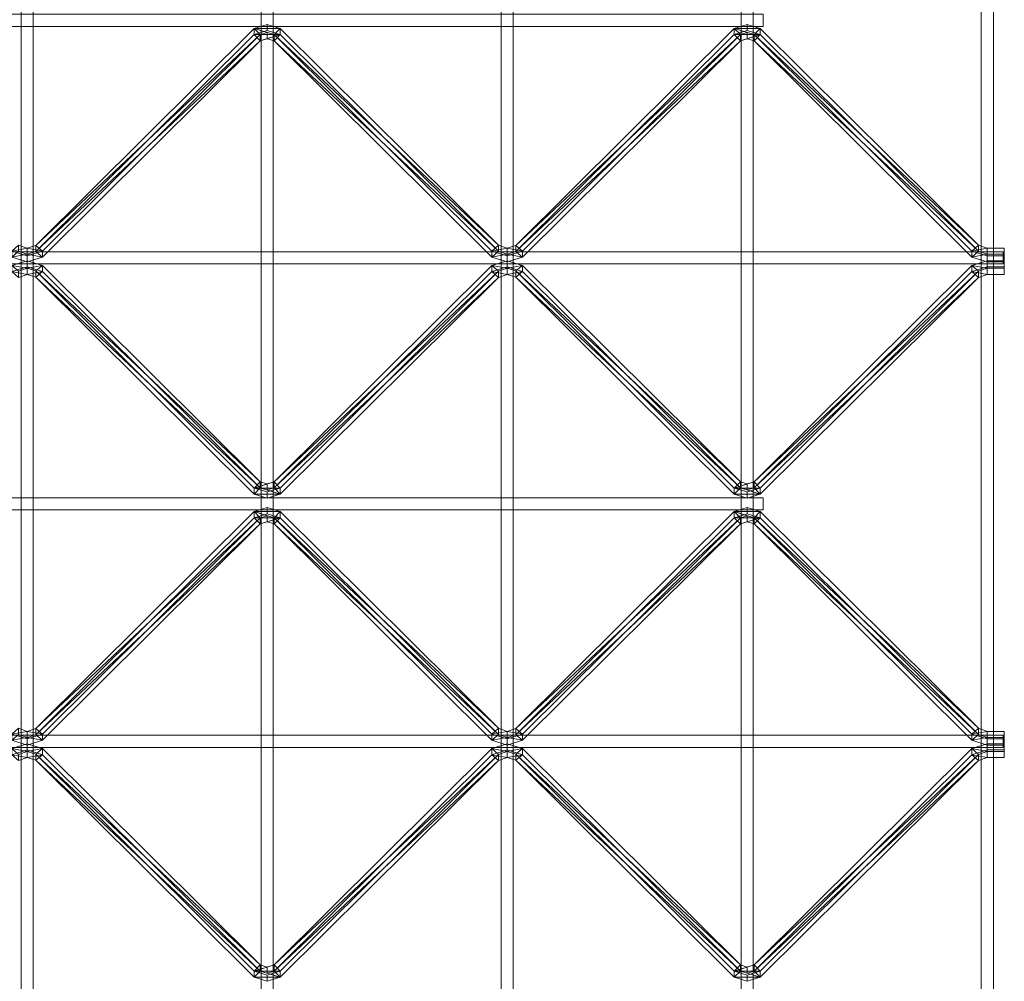
# Model space of a CAD drawing. Units: millimetres. Extents: x 0 to 820, y -1999 to 0.
# Drawn here: x 407 to 811, y -900 to -506 of the extents above; entities that cross this region are included whole.
import ezdxf

# ---------------------------------------------------------------- set-up
doc = ezdxf.new("R2010")
doc.units = ezdxf.units.MM
doc.header["$LTSCALE"] = 5.08
doc.layers.add('ﾙｰﾌｴｽﾊﾟﾘｱ004', color=7, linetype='Continuous')

# ---------------------------------------------------------------- blocks, each defined once
blk = doc.blocks.new('U_I__EB__004')
at = {"color": 253, "linetype": 'Continuous', "lineweight": 15}
for points in [[(407.5, 0, 3212), (412.5, 0, 3212), (412.5, -1999, 3212), (407.5, -1999, 3212)], [(412.5, 0, 3217), (407.5, 0, 3217), (407.5, -1999, 3217), (412.5, -1999, 3217)], [(407.5, 0, 3217), (407.5, 0, 3212), (407.5, -1999, 3212), (407.5, -1999, 3217)], [(412.5, 0, 3212), (412.5, 0, 3217), (412.5, -1999, 3217), (412.5, -1999, 3212)], [(604.5, 0, 3212), (609.5, 0, 3212), (609.5, -1999, 3212), (604.5, -1999, 3212)], [(609.5, 0, 3217), (604.5, 0, 3217), (604.5, -1999, 3217), (609.5, -1999, 3217)], [(604.5, 0, 3217), (604.5, 0, 3212), (604.5, -1999, 3212), (604.5, -1999, 3217)], [(609.5, 0, 3212), (609.5, 0, 3217), (609.5, -1999, 3217), (609.5, -1999, 3212)], [(801.5, 0, 3212), (806.5, 0, 3212), (806.5, -1999, 3212), (801.5, -1999, 3212)], [(806.5, 0, 3217), (801.5, 0, 3217), (801.5, -1999, 3217), (806.5, -1999, 3217)], [(801.5, 0, 3217), (801.5, 0, 3212), (801.5, -1999, 3212), (801.5, -1999, 3217)], [(806.5, 0, 3212), (806.5, 0, 3217), (806.5, -1999, 3217), (806.5, -1999, 3212)], [(506, -98.5, 3127), (511, -98.5, 3127), (511, -1900.5, 3127), (506, -1900.5, 3127)], [(511, -98.5, 3132), (506, -98.5, 3132), (506, -1900.5, 3132), (511, -1900.5, 3132)], [(506, -98.5, 3132), (506, -98.5, 3127), (506, -1900.5, 3127), (506, -1900.5, 3132)], [(511, -98.5, 3127), (511, -98.5, 3132), (511, -1900.5, 3132), (511, -1900.5, 3127)], [(703, -98.5, 3127), (708, -98.5, 3127), (708, -1900.5, 3127), (703, -1900.5, 3127)], [(708, -98.5, 3132), (703, -98.5, 3132), (703, -1900.5, 3132), (708, -1900.5, 3132)], [(703, -98.5, 3132), (703, -98.5, 3127), (703, -1900.5, 3127), (703, -1900.5, 3132)], [(708, -98.5, 3127), (708, -98.5, 3132), (708, -1900.5, 3132), (708, -1900.5, 3127)], [(107, -503.5, 3132), (712, -503.5, 3132), (712, -508.5, 3132), (107, -508.5, 3132)], [(712, -503.5, 3137), (107, -503.5, 3137), (107, -508.5, 3137), (712, -508.5, 3137)], [(712, -503.5, 3132), (712, -503.5, 3137), (712, -508.5, 3137), (712, -508.5, 3132)], [(107, -508.5, 3132), (712, -508.5, 3132), (712, -508.5, 3137), (107, -508.5, 3137)], [(508.5, -507.710307, 3135.206145), (508.5, -510.231926, 3132.101079), (503.2, -511.862086, 3133.42493), (503.2, -509.340466, 3136.529996)], [(508.5, -507.710307, 3135.206145), (503.2, -509.340466, 3136.529996), (513.8, -509.340466, 3136.529996)], [(513.8, -509.340466, 3136.529996), (513.8, -511.862086, 3133.42493), (508.5, -510.231926, 3132.101079), (508.5, -507.710307, 3135.206145)], [(705.5, -507.710307, 3135.206145), (705.5, -510.231926, 3132.101079), (700.2, -511.862086, 3133.42493), (700.2, -509.340466, 3136.529996)], [(705.5, -507.710307, 3135.206145), (700.2, -509.340466, 3136.529996), (710.8, -509.340466, 3136.529996)], [(710.8, -509.340466, 3136.529996), (710.8, -511.862086, 3133.42493), (705.5, -510.231926, 3132.101079), (705.5, -507.710307, 3135.206145)], [(503.2, -509.340466, 3136.529996), (503.2, -511.862086, 3133.42493), (413.523, -600.967987, 3205.7877), (413.523, -598.446368, 3208.892766)], [(503.2, -509.340466, 3136.529996), (413.523, -598.446368, 3208.892766), (505.677, -511.902146, 3138.610332)], [(505.677, -514.423765, 3135.505266), (413.523, -600.967987, 3205.7877), (503.2, -511.862086, 3133.42493)], [(413.523, -598.446368, 3208.892766), (416.265, -600.717724, 3210.737331), (505.677, -511.902146, 3138.610332)], [(416.265, -600.717724, 3210.737331), (416.265, -603.239343, 3207.632265), (505.677, -514.423765, 3135.505266), (505.677, -511.902146, 3138.610332)], [(503.2, -509.340466, 3136.529996), (505.677, -511.902146, 3138.610332), (508.5, -511.048253, 3137.916886)], [(503.2, -509.340466, 3136.529996), (508.5, -511.048253, 3137.916886), (511.323, -511.902146, 3138.610332)], [(503.2, -509.340466, 3136.529996), (511.323, -511.902146, 3138.610332), (513.8, -509.340466, 3136.529996)], [(508.5, -510.231926, 3132.101079), (513.8, -511.862086, 3133.42493), (503.2, -511.862086, 3133.42493)], [(513.8, -511.862086, 3133.42493), (505.677, -514.423765, 3135.505266), (503.2, -511.862086, 3133.42493)], [(505.677, -511.902146, 3138.610332), (505.677, -514.423765, 3135.505266), (508.5, -513.569872, 3134.81182), (508.5, -511.048253, 3137.916886)], [(513.8, -511.862086, 3133.42493), (508.5, -513.569872, 3134.81182), (505.677, -514.423765, 3135.505266)], [(508.5, -511.048253, 3137.916886), (508.5, -513.569872, 3134.81182), (511.323, -514.423765, 3135.505266), (511.323, -511.902146, 3138.610332)], [(513.8, -511.862086, 3133.42493), (511.323, -514.423765, 3135.505266), (508.5, -513.569872, 3134.81182)], [(511.323, -511.902146, 3138.610332), (603.4, -598.311297, 3208.783075), (513.8, -509.340466, 3136.529996)], [(513.8, -511.862086, 3133.42493), (603.4, -600.832917, 3205.678009), (511.323, -514.423765, 3135.505266)], [(511.323, -511.902146, 3138.610332), (511.323, -514.423765, 3135.505266), (600.735, -603.239343, 3207.632265), (600.735, -600.717724, 3210.737331)], [(511.323, -511.902146, 3138.610332), (600.735, -600.717724, 3210.737331), (603.4, -598.311297, 3208.783075)], [(603.4, -598.311297, 3208.783075), (603.4, -600.832917, 3205.678009), (513.8, -511.862086, 3133.42493), (513.8, -509.340466, 3136.529996)], [(700.2, -509.340466, 3136.529996), (700.2, -511.862086, 3133.42493), (610.523, -600.967987, 3205.7877), (610.523, -598.446368, 3208.892766)], [(700.2, -509.340466, 3136.529996), (610.523, -598.446368, 3208.892766), (702.677, -511.902146, 3138.610332)], [(702.677, -514.423765, 3135.505266), (610.523, -600.967987, 3205.7877), (700.2, -511.862086, 3133.42493)], [(610.523, -598.446368, 3208.892766), (613.265, -600.717724, 3210.737331), (702.677, -511.902146, 3138.610332)], [(613.265, -600.717724, 3210.737331), (613.265, -603.239343, 3207.632265), (702.677, -514.423765, 3135.505266), (702.677, -511.902146, 3138.610332)], [(700.2, -509.340466, 3136.529996), (702.677, -511.902146, 3138.610332), (705.5, -511.048253, 3137.916886)], [(700.2, -509.340466, 3136.529996), (705.5, -511.048253, 3137.916886), (708.323, -511.902146, 3138.610332)], [(700.2, -509.340466, 3136.529996), (708.323, -511.902146, 3138.610332), (710.8, -509.340466, 3136.529996)], [(705.5, -510.231926, 3132.101079), (710.8, -511.862086, 3133.42493), (700.2, -511.862086, 3133.42493)], [(710.8, -511.862086, 3133.42493), (702.677, -514.423765, 3135.505266), (700.2, -511.862086, 3133.42493)], [(702.677, -511.902146, 3138.610332), (702.677, -514.423765, 3135.505266), (705.5, -513.569872, 3134.81182), (705.5, -511.048253, 3137.916886)], [(710.8, -511.862086, 3133.42493), (705.5, -513.569872, 3134.81182), (702.677, -514.423765, 3135.505266)], [(705.5, -511.048253, 3137.916886), (705.5, -513.569872, 3134.81182), (708.323, -514.423765, 3135.505266), (708.323, -511.902146, 3138.610332)], [(710.8, -511.862086, 3133.42493), (708.323, -514.423765, 3135.505266), (705.5, -513.569872, 3134.81182)], [(708.323, -511.902146, 3138.610332), (800.4, -598.311297, 3208.783075), (710.8, -509.340466, 3136.529996)], [(710.8, -511.862086, 3133.42493), (800.4, -600.832917, 3205.678009), (708.323, -514.423765, 3135.505266)], [(708.323, -511.902146, 3138.610332), (708.323, -514.423765, 3135.505266), (797.735, -603.239343, 3207.632265), (797.735, -600.717724, 3210.737331)], [(708.323, -511.902146, 3138.610332), (797.735, -600.717724, 3210.737331), (800.4, -598.311297, 3208.783075)], [(800.4, -598.311297, 3208.783075), (800.4, -600.832917, 3205.678009), (710.8, -511.862086, 3133.42493), (710.8, -509.340466, 3136.529996)], [(505.677, -514.423765, 3135.505266), (416.265, -603.239343, 3207.632265), (413.523, -600.967987, 3205.7877)], [(603.4, -600.832917, 3205.678009), (600.735, -603.239343, 3207.632265), (511.323, -514.423765, 3135.505266)], [(702.677, -514.423765, 3135.505266), (613.265, -603.239343, 3207.632265), (610.523, -600.967987, 3205.7877)], [(800.4, -600.832917, 3205.678009), (797.735, -603.239343, 3207.632265), (708.323, -514.423765, 3135.505266)], [(810.5, -601, 3207), (8.5, -601, 3207), (8.5, -601, 3212), (810.5, -601, 3212)], [(8.5, -601, 3207), (810.5, -601, 3207), (810.5, -606, 3207), (8.5, -606, 3207)], [(810.5, -601, 3212), (8.5, -601, 3212), (8.5, -606, 3212), (810.5, -606, 3212)], [(403.735, -600.717724, 3210.737331), (410, -599.553324, 3209.791723), (406.4, -598.311297, 3208.783075)], [(403.735, -600.717724, 3210.737331), (410, -602.65839, 3212.313343), (410, -599.553324, 3209.791723)], [(403.735, -600.717724, 3210.737331), (403.735, -603.239343, 3207.632265), (410, -605.180009, 3209.208277), (410, -602.65839, 3212.313343)], [(406.4, -600.832917, 3205.678009), (410, -602.074943, 3206.686657), (403.735, -603.239343, 3207.632265)], [(410, -599.553324, 3209.791723), (410, -602.074943, 3206.686657), (406.4, -600.832917, 3205.678009), (406.4, -598.311297, 3208.783075)], [(413.523, -598.446368, 3208.892766), (413.523, -600.967987, 3205.7877), (410, -602.074943, 3206.686657), (410, -599.553324, 3209.791723)], [(413.523, -598.446368, 3208.892766), (410, -599.553324, 3209.791723), (416.265, -600.717724, 3210.737331)], [(410, -602.65839, 3212.313343), (410, -605.180009, 3209.208277), (410, -602.074943, 3206.686657), (410, -599.553324, 3209.791723)], [(410, -599.553324, 3209.791723), (410, -602.074943, 3206.686657), (410, -605.180009, 3209.208277), (410, -602.65839, 3212.313343)], [(410, -599.553324, 3209.791723), (410, -602.65839, 3212.313343), (416.265, -600.717724, 3210.737331)], [(410, -602.65839, 3212.313343), (410, -605.180009, 3209.208277), (416.265, -603.239343, 3207.632265), (416.265, -600.717724, 3210.737331)], [(416.265, -603.239343, 3207.632265), (410, -602.074943, 3206.686657), (413.523, -600.967987, 3205.7877)], [(600.735, -600.717724, 3210.737331), (607, -599.553324, 3209.791723), (603.4, -598.311297, 3208.783075)], [(600.735, -600.717724, 3210.737331), (607, -602.65839, 3212.313343), (607, -599.553324, 3209.791723)], [(600.735, -600.717724, 3210.737331), (600.735, -603.239343, 3207.632265), (607, -605.180009, 3209.208277), (607, -602.65839, 3212.313343)], [(603.4, -600.832917, 3205.678009), (607, -602.074943, 3206.686657), (600.735, -603.239343, 3207.632265)], [(607, -599.553324, 3209.791723), (607, -602.074943, 3206.686657), (603.4, -600.832917, 3205.678009), (603.4, -598.311297, 3208.783075)], [(610.523, -598.446368, 3208.892766), (610.523, -600.967987, 3205.7877), (607, -602.074943, 3206.686657), (607, -599.553324, 3209.791723)], [(610.523, -598.446368, 3208.892766), (607, -599.553324, 3209.791723), (613.265, -600.717724, 3210.737331)], [(607, -602.65839, 3212.313343), (607, -605.180009, 3209.208277), (607, -602.074943, 3206.686657), (607, -599.553324, 3209.791723)], [(607, -599.553324, 3209.791723), (607, -602.074943, 3206.686657), (607, -605.180009, 3209.208277), (607, -602.65839, 3212.313343)], [(607, -599.553324, 3209.791723), (607, -602.65839, 3212.313343), (613.265, -600.717724, 3210.737331)], [(607, -602.65839, 3212.313343), (607, -605.180009, 3209.208277), (613.265, -603.239343, 3207.632265), (613.265, -600.717724, 3210.737331)], [(613.265, -603.239343, 3207.632265), (607, -602.074943, 3206.686657), (610.523, -600.967987, 3205.7877)], [(797.735, -600.717724, 3210.737331), (804, -599.553324, 3209.791723), (800.4, -598.311297, 3208.783075)], [(797.735, -600.717724, 3210.737331), (804, -602.65839, 3212.313343), (804, -599.553324, 3209.791723)], [(797.735, -600.717724, 3210.737331), (797.735, -603.239343, 3207.632265), (804, -605.180009, 3209.208277), (804, -602.65839, 3212.313343)], [(800.4, -600.832917, 3205.678009), (804, -602.074943, 3206.686657), (797.735, -603.239343, 3207.632265)], [(804, -599.553324, 3209.791723), (804, -602.074943, 3206.686657), (800.4, -600.832917, 3205.678009), (800.4, -598.311297, 3208.783075)], [(804, -602.65839, 3212.313343), (804, -599.553324, 3209.791723), (804, -602.074943, 3206.686657), (804, -605.180009, 3209.208277)], [(804, -599.553324, 3209.791723), (811, -599.553324, 3209.791723), (811, -602.074943, 3206.686657), (804, -602.074943, 3206.686657)], [(811, -602.65839, 3212.313343), (811, -599.553324, 3209.791723), (804, -599.553324, 3209.791723), (804, -602.65839, 3212.313343)], [(804, -602.65839, 3212.313343), (804, -605.180009, 3209.208277), (804, -602.074943, 3206.686657), (804, -599.553324, 3209.791723)], [(810.5, -601, 3207), (810.5, -601, 3212), (810.5, -606, 3212), (810.5, -606, 3207)], [(811, -599.553324, 3209.791723), (811, -602.65839, 3212.313343), (811, -605.180009, 3209.208277), (811, -602.074943, 3206.686657)], [(8.5, -606, 3207), (810.5, -606, 3207), (810.5, -606, 3212), (8.5, -606, 3212)], [(410, -602.074943, 3206.686657), (410, -605.180009, 3209.208277), (403.735, -603.239343, 3207.632265)], [(403.735, -609.148943, 3210.737331), (410, -607.208277, 3212.313343), (410, -604.686657, 3209.208277), (403.735, -606.627323, 3207.632265)], [(403.735, -606.627323, 3207.632265), (410, -604.686657, 3209.208277), (410, -607.791723, 3206.686657)], [(416.265, -603.239343, 3207.632265), (410, -605.180009, 3209.208277), (410, -602.074943, 3206.686657)], [(410, -607.208277, 3212.313343), (410, -610.313343, 3209.791723), (410, -607.791723, 3206.686657), (410, -604.686657, 3209.208277)], [(410, -610.313343, 3209.791723), (410, -607.208277, 3212.313343), (410, -604.686657, 3209.208277), (410, -607.791723, 3206.686657)], [(410, -607.208277, 3212.313343), (416.265, -609.148943, 3210.737331), (416.265, -606.627323, 3207.632265), (410, -604.686657, 3209.208277)], [(410, -607.791723, 3206.686657), (410, -604.686657, 3209.208277), (416.265, -606.627323, 3207.632265)], [(607, -602.074943, 3206.686657), (607, -605.180009, 3209.208277), (600.735, -603.239343, 3207.632265)], [(600.735, -609.148943, 3210.737331), (607, -607.208277, 3212.313343), (607, -604.686657, 3209.208277), (600.735, -606.627323, 3207.632265)], [(600.735, -606.627323, 3207.632265), (607, -604.686657, 3209.208277), (607, -607.791723, 3206.686657)], [(613.265, -603.239343, 3207.632265), (607, -605.180009, 3209.208277), (607, -602.074943, 3206.686657)], [(607, -607.208277, 3212.313343), (607, -610.313343, 3209.791723), (607, -607.791723, 3206.686657), (607, -604.686657, 3209.208277)], [(607, -610.313343, 3209.791723), (607, -607.208277, 3212.313343), (607, -604.686657, 3209.208277), (607, -607.791723, 3206.686657)], [(607, -607.208277, 3212.313343), (613.265, -609.148943, 3210.737331), (613.265, -606.627323, 3207.632265), (607, -604.686657, 3209.208277)], [(607, -607.791723, 3206.686657), (607, -604.686657, 3209.208277), (613.265, -606.627323, 3207.632265)], [(804, -602.074943, 3206.686657), (804, -605.180009, 3209.208277), (797.735, -603.239343, 3207.632265)], [(797.735, -609.148943, 3210.737331), (804, -607.208277, 3212.313343), (804, -604.686657, 3209.208277), (797.735, -606.627323, 3207.632265)], [(797.735, -606.627323, 3207.632265), (804, -604.686657, 3209.208277), (804, -607.791723, 3206.686657)], [(811, -605.180009, 3209.208277), (804, -605.180009, 3209.208277), (804, -602.074943, 3206.686657), (811, -602.074943, 3206.686657)], [(811, -602.65839, 3212.313343), (804, -602.65839, 3212.313343), (804, -605.180009, 3209.208277), (811, -605.180009, 3209.208277)], [(811, -607.208277, 3212.313343), (811, -604.686657, 3209.208277), (804, -604.686657, 3209.208277), (804, -607.208277, 3212.313343)], [(804, -607.208277, 3212.313343), (804, -604.686657, 3209.208277), (804, -607.791723, 3206.686657), (804, -610.313343, 3209.791723)], [(811, -604.686657, 3209.208277), (811, -607.791723, 3206.686657), (804, -607.791723, 3206.686657), (804, -604.686657, 3209.208277)], [(804, -607.208277, 3212.313343), (804, -610.313343, 3209.791723), (804, -607.791723, 3206.686657), (804, -604.686657, 3209.208277)], [(811, -610.313343, 3209.791723), (811, -607.791723, 3206.686657), (811, -604.686657, 3209.208277), (811, -607.208277, 3212.313343)], [(403.735, -606.627323, 3207.632265), (410, -607.791723, 3206.686657), (406.4, -609.03375, 3205.678009)], [(410, -610.313343, 3209.791723), (410, -607.208277, 3212.313343), (403.735, -609.148943, 3210.737331)], [(406.4, -611.555369, 3208.783075), (410, -610.313343, 3209.791723), (403.735, -609.148943, 3210.737331)], [(410, -610.313343, 3209.791723), (406.4, -611.555369, 3208.783075), (406.4, -609.03375, 3205.678009), (410, -607.791723, 3206.686657)], [(413.523, -608.898679, 3205.7877), (410, -607.791723, 3206.686657), (416.265, -606.627323, 3207.632265)], [(416.265, -609.148943, 3210.737331), (410, -607.208277, 3212.313343), (410, -610.313343, 3209.791723)], [(413.523, -611.420299, 3208.892766), (410, -610.313343, 3209.791723), (410, -607.791723, 3206.686657), (413.523, -608.898679, 3205.7877)], [(416.265, -609.148943, 3210.737331), (410, -610.313343, 3209.791723), (413.523, -611.420299, 3208.892766)], [(413.523, -608.898679, 3205.7877), (416.265, -606.627323, 3207.632265), (505.677, -695.442901, 3135.505266)], [(503.2, -700.5262, 3136.529996), (413.523, -611.420299, 3208.892766), (413.523, -608.898679, 3205.7877), (503.2, -698.004581, 3133.42493)], [(503.2, -698.004581, 3133.42493), (413.523, -608.898679, 3205.7877), (505.677, -695.442901, 3135.505266)], [(505.677, -697.964521, 3138.610332), (416.265, -609.148943, 3210.737331), (413.523, -611.420299, 3208.892766)], [(416.265, -609.148943, 3210.737331), (505.677, -697.964521, 3138.610332), (505.677, -695.442901, 3135.505266), (416.265, -606.627323, 3207.632265)], [(511.323, -697.964521, 3138.610332), (600.735, -609.148943, 3210.737331), (600.735, -606.627323, 3207.632265), (511.323, -695.442901, 3135.505266)], [(511.323, -695.442901, 3135.505266), (600.735, -606.627323, 3207.632265), (603.4, -609.03375, 3205.678009)], [(511.323, -695.442901, 3135.505266), (603.4, -609.03375, 3205.678009), (513.8, -698.004581, 3133.42493)], [(603.4, -611.555369, 3208.783075), (600.735, -609.148943, 3210.737331), (511.323, -697.964521, 3138.610332)], [(603.4, -611.555369, 3208.783075), (513.8, -700.5262, 3136.529996), (513.8, -698.004581, 3133.42493), (603.4, -609.03375, 3205.678009)], [(600.735, -606.627323, 3207.632265), (607, -607.791723, 3206.686657), (603.4, -609.03375, 3205.678009)], [(607, -610.313343, 3209.791723), (607, -607.208277, 3212.313343), (600.735, -609.148943, 3210.737331)], [(603.4, -611.555369, 3208.783075), (607, -610.313343, 3209.791723), (600.735, -609.148943, 3210.737331)], [(607, -610.313343, 3209.791723), (603.4, -611.555369, 3208.783075), (603.4, -609.03375, 3205.678009), (607, -607.791723, 3206.686657)], [(610.523, -608.898679, 3205.7877), (607, -607.791723, 3206.686657), (613.265, -606.627323, 3207.632265)], [(613.265, -609.148943, 3210.737331), (607, -607.208277, 3212.313343), (607, -610.313343, 3209.791723)], [(610.523, -611.420299, 3208.892766), (607, -610.313343, 3209.791723), (607, -607.791723, 3206.686657), (610.523, -608.898679, 3205.7877)], [(613.265, -609.148943, 3210.737331), (607, -610.313343, 3209.791723), (610.523, -611.420299, 3208.892766)], [(610.523, -608.898679, 3205.7877), (613.265, -606.627323, 3207.632265), (702.677, -695.442901, 3135.505266)], [(700.2, -700.5262, 3136.529996), (610.523, -611.420299, 3208.892766), (610.523, -608.898679, 3205.7877), (700.2, -698.004581, 3133.42493)], [(700.2, -698.004581, 3133.42493), (610.523, -608.898679, 3205.7877), (702.677, -695.442901, 3135.505266)], [(702.677, -697.964521, 3138.610332), (613.265, -609.148943, 3210.737331), (610.523, -611.420299, 3208.892766)], [(613.265, -609.148943, 3210.737331), (702.677, -697.964521, 3138.610332), (702.677, -695.442901, 3135.505266), (613.265, -606.627323, 3207.632265)], [(708.323, -697.964521, 3138.610332), (797.735, -609.148943, 3210.737331), (797.735, -606.627323, 3207.632265), (708.323, -695.442901, 3135.505266)], [(708.323, -695.442901, 3135.505266), (797.735, -606.627323, 3207.632265), (800.4, -609.03375, 3205.678009)], [(708.323, -695.442901, 3135.505266), (800.4, -609.03375, 3205.678009), (710.8, -698.004581, 3133.42493)], [(800.4, -611.555369, 3208.783075), (797.735, -609.148943, 3210.737331), (708.323, -697.964521, 3138.610332)], [(800.4, -611.555369, 3208.783075), (710.8, -700.5262, 3136.529996), (710.8, -698.004581, 3133.42493), (800.4, -609.03375, 3205.678009)], [(797.735, -606.627323, 3207.632265), (804, -607.791723, 3206.686657), (800.4, -609.03375, 3205.678009)], [(804, -610.313343, 3209.791723), (804, -607.208277, 3212.313343), (797.735, -609.148943, 3210.737331)], [(800.4, -611.555369, 3208.783075), (804, -610.313343, 3209.791723), (797.735, -609.148943, 3210.737331)], [(804, -610.313343, 3209.791723), (800.4, -611.555369, 3208.783075), (800.4, -609.03375, 3205.678009), (804, -607.791723, 3206.686657)], [(811, -607.208277, 3212.313343), (804, -607.208277, 3212.313343), (804, -610.313343, 3209.791723), (811, -610.313343, 3209.791723)], [(804, -610.313343, 3209.791723), (804, -607.791723, 3206.686657), (811, -607.791723, 3206.686657), (811, -610.313343, 3209.791723)], [(505.677, -697.964521, 3138.610332), (413.523, -611.420299, 3208.892766), (503.2, -700.5262, 3136.529996)], [(513.8, -700.5262, 3136.529996), (603.4, -611.555369, 3208.783075), (511.323, -697.964521, 3138.610332)], [(702.677, -697.964521, 3138.610332), (610.523, -611.420299, 3208.892766), (700.2, -700.5262, 3136.529996)], [(710.8, -700.5262, 3136.529996), (800.4, -611.555369, 3208.783075), (708.323, -697.964521, 3138.610332)], [(503.2, -698.004581, 3133.42493), (505.677, -695.442901, 3135.505266), (508.5, -696.296795, 3134.81182)], [(503.2, -698.004581, 3133.42493), (508.5, -696.296795, 3134.81182), (511.323, -695.442901, 3135.505266)], [(503.2, -698.004581, 3133.42493), (511.323, -695.442901, 3135.505266), (513.8, -698.004581, 3133.42493)], [(513.8, -700.5262, 3136.529996), (505.677, -697.964521, 3138.610332), (503.2, -700.5262, 3136.529996)], [(508.5, -702.15636, 3135.206145), (503.2, -700.5262, 3136.529996), (503.2, -698.004581, 3133.42493), (508.5, -699.634741, 3132.101079)], [(508.5, -699.634741, 3132.101079), (503.2, -698.004581, 3133.42493), (513.8, -698.004581, 3133.42493)], [(505.677, -697.964521, 3138.610332), (508.5, -698.818414, 3137.916886), (508.5, -696.296795, 3134.81182), (505.677, -695.442901, 3135.505266)], [(513.8, -700.5262, 3136.529996), (508.5, -698.818414, 3137.916886), (505.677, -697.964521, 3138.610332)], [(508.5, -698.818414, 3137.916886), (511.323, -697.964521, 3138.610332), (511.323, -695.442901, 3135.505266), (508.5, -696.296795, 3134.81182)], [(513.8, -700.5262, 3136.529996), (511.323, -697.964521, 3138.610332), (508.5, -698.818414, 3137.916886)], [(513.8, -700.5262, 3136.529996), (508.5, -702.15636, 3135.206145), (508.5, -699.634741, 3132.101079), (513.8, -698.004581, 3133.42493)], [(700.2, -698.004581, 3133.42493), (702.677, -695.442901, 3135.505266), (705.5, -696.296795, 3134.81182)], [(700.2, -698.004581, 3133.42493), (705.5, -696.296795, 3134.81182), (708.323, -695.442901, 3135.505266)], [(700.2, -698.004581, 3133.42493), (708.323, -695.442901, 3135.505266), (710.8, -698.004581, 3133.42493)], [(710.8, -700.5262, 3136.529996), (702.677, -697.964521, 3138.610332), (700.2, -700.5262, 3136.529996)], [(705.5, -702.15636, 3135.206145), (700.2, -700.5262, 3136.529996), (700.2, -698.004581, 3133.42493), (705.5, -699.634741, 3132.101079)], [(705.5, -699.634741, 3132.101079), (700.2, -698.004581, 3133.42493), (710.8, -698.004581, 3133.42493)], [(702.677, -697.964521, 3138.610332), (705.5, -698.818414, 3137.916886), (705.5, -696.296795, 3134.81182), (702.677, -695.442901, 3135.505266)], [(710.8, -700.5262, 3136.529996), (705.5, -698.818414, 3137.916886), (702.677, -697.964521, 3138.610332)], [(705.5, -698.818414, 3137.916886), (708.323, -697.964521, 3138.610332), (708.323, -695.442901, 3135.505266), (705.5, -696.296795, 3134.81182)], [(710.8, -700.5262, 3136.529996), (708.323, -697.964521, 3138.610332), (705.5, -698.818414, 3137.916886)], [(710.8, -700.5262, 3136.529996), (705.5, -702.15636, 3135.206145), (705.5, -699.634741, 3132.101079), (710.8, -698.004581, 3133.42493)], [(712, -702, 3132), (107, -702, 3132), (107, -702, 3137), (712, -702, 3137)], [(107, -702, 3132), (712, -702, 3132), (712, -707, 3132), (107, -707, 3132)], [(712, -702, 3137), (107, -702, 3137), (107, -707, 3137), (712, -707, 3137)], [(508.5, -702.15636, 3135.206145), (513.8, -700.5262, 3136.529996), (503.2, -700.5262, 3136.529996)], [(705.5, -702.15636, 3135.206145), (710.8, -700.5262, 3136.529996), (700.2, -700.5262, 3136.529996)], [(712, -702, 3132), (712, -702, 3137), (712, -707, 3137), (712, -707, 3132)], [(107, -707, 3132), (712, -707, 3132), (712, -707, 3137), (107, -707, 3137)], [(508.5, -706.04364, 3135.206145), (508.5, -708.565259, 3132.101079), (503.2, -710.195419, 3133.42493), (503.2, -707.6738, 3136.529996)], [(508.5, -706.04364, 3135.206145), (503.2, -707.6738, 3136.529996), (513.8, -707.6738, 3136.529996)], [(513.8, -707.6738, 3136.529996), (513.8, -710.195419, 3133.42493), (508.5, -708.565259, 3132.101079), (508.5, -706.04364, 3135.206145)], [(705.5, -706.04364, 3135.206145), (705.5, -708.565259, 3132.101079), (700.2, -710.195419, 3133.42493), (700.2, -707.6738, 3136.529996)], [(705.5, -706.04364, 3135.206145), (700.2, -707.6738, 3136.529996), (710.8, -707.6738, 3136.529996)], [(710.8, -707.6738, 3136.529996), (710.8, -710.195419, 3133.42493), (705.5, -708.565259, 3132.101079), (705.5, -706.04364, 3135.206145)], [(503.2, -707.6738, 3136.529996), (503.2, -710.195419, 3133.42493), (413.523, -799.301321, 3205.7877), (413.523, -796.779701, 3208.892766)], [(503.2, -707.6738, 3136.529996), (413.523, -796.779701, 3208.892766), (505.677, -710.235479, 3138.610332)], [(505.677, -712.757099, 3135.505266), (413.523, -799.301321, 3205.7877), (503.2, -710.195419, 3133.42493)], [(413.523, -796.779701, 3208.892766), (416.265, -799.051057, 3210.737331), (505.677, -710.235479, 3138.610332)], [(416.265, -799.051057, 3210.737331), (416.265, -801.572677, 3207.632265), (505.677, -712.757099, 3135.505266), (505.677, -710.235479, 3138.610332)], [(503.2, -707.6738, 3136.529996), (505.677, -710.235479, 3138.610332), (508.5, -709.381586, 3137.916886)], [(503.2, -707.6738, 3136.529996), (508.5, -709.381586, 3137.916886), (511.323, -710.235479, 3138.610332)], [(503.2, -707.6738, 3136.529996), (511.323, -710.235479, 3138.610332), (513.8, -707.6738, 3136.529996)], [(508.5, -708.565259, 3132.101079), (513.8, -710.195419, 3133.42493), (503.2, -710.195419, 3133.42493)], [(513.8, -710.195419, 3133.42493), (505.677, -712.757099, 3135.505266), (503.2, -710.195419, 3133.42493)], [(505.677, -710.235479, 3138.610332), (505.677, -712.757099, 3135.505266), (508.5, -711.903205, 3134.81182), (508.5, -709.381586, 3137.916886)], [(513.8, -710.195419, 3133.42493), (508.5, -711.903205, 3134.81182), (505.677, -712.757099, 3135.505266)], [(508.5, -709.381586, 3137.916886), (508.5, -711.903205, 3134.81182), (511.323, -712.757099, 3135.505266), (511.323, -710.235479, 3138.610332)], [(513.8, -710.195419, 3133.42493), (511.323, -712.757099, 3135.505266), (508.5, -711.903205, 3134.81182)], [(511.323, -710.235479, 3138.610332), (603.4, -796.644631, 3208.783075), (513.8, -707.6738, 3136.529996)], [(513.8, -710.195419, 3133.42493), (603.4, -799.16625, 3205.678009), (511.323, -712.757099, 3135.505266)], [(511.323, -710.235479, 3138.610332), (511.323, -712.757099, 3135.505266), (600.735, -801.572677, 3207.632265), (600.735, -799.051057, 3210.737331)], [(511.323, -710.235479, 3138.610332), (600.735, -799.051057, 3210.737331), (603.4, -796.644631, 3208.783075)], [(603.4, -796.644631, 3208.783075), (603.4, -799.16625, 3205.678009), (513.8, -710.195419, 3133.42493), (513.8, -707.6738, 3136.529996)], [(700.2, -707.6738, 3136.529996), (700.2, -710.195419, 3133.42493), (610.523, -799.301321, 3205.7877), (610.523, -796.779701, 3208.892766)], [(700.2, -707.6738, 3136.529996), (610.523, -796.779701, 3208.892766), (702.677, -710.235479, 3138.610332)], [(702.677, -712.757099, 3135.505266), (610.523, -799.301321, 3205.7877), (700.2, -710.195419, 3133.42493)], [(610.523, -796.779701, 3208.892766), (613.265, -799.051057, 3210.737331), (702.677, -710.235479, 3138.610332)], [(613.265, -799.051057, 3210.737331), (613.265, -801.572677, 3207.632265), (702.677, -712.757099, 3135.505266), (702.677, -710.235479, 3138.610332)], [(700.2, -707.6738, 3136.529996), (702.677, -710.235479, 3138.610332), (705.5, -709.381586, 3137.916886)], [(700.2, -707.6738, 3136.529996), (705.5, -709.381586, 3137.916886), (708.323, -710.235479, 3138.610332)], [(700.2, -707.6738, 3136.529996), (708.323, -710.235479, 3138.610332), (710.8, -707.6738, 3136.529996)], [(705.5, -708.565259, 3132.101079), (710.8, -710.195419, 3133.42493), (700.2, -710.195419, 3133.42493)], [(710.8, -710.195419, 3133.42493), (702.677, -712.757099, 3135.505266), (700.2, -710.195419, 3133.42493)], [(702.677, -710.235479, 3138.610332), (702.677, -712.757099, 3135.505266), (705.5, -711.903205, 3134.81182), (705.5, -709.381586, 3137.916886)], [(710.8, -710.195419, 3133.42493), (705.5, -711.903205, 3134.81182), (702.677, -712.757099, 3135.505266)], [(705.5, -709.381586, 3137.916886), (705.5, -711.903205, 3134.81182), (708.323, -712.757099, 3135.505266), (708.323, -710.235479, 3138.610332)], [(710.8, -710.195419, 3133.42493), (708.323, -712.757099, 3135.505266), (705.5, -711.903205, 3134.81182)], [(708.323, -710.235479, 3138.610332), (800.4, -796.644631, 3208.783075), (710.8, -707.6738, 3136.529996)], [(710.8, -710.195419, 3133.42493), (800.4, -799.16625, 3205.678009), (708.323, -712.757099, 3135.505266)], [(708.323, -710.235479, 3138.610332), (708.323, -712.757099, 3135.505266), (797.735, -801.572677, 3207.632265), (797.735, -799.051057, 3210.737331)], [(708.323, -710.235479, 3138.610332), (797.735, -799.051057, 3210.737331), (800.4, -796.644631, 3208.783075)], [(800.4, -796.644631, 3208.783075), (800.4, -799.16625, 3205.678009), (710.8, -710.195419, 3133.42493), (710.8, -707.6738, 3136.529996)], [(505.677, -712.757099, 3135.505266), (416.265, -801.572677, 3207.632265), (413.523, -799.301321, 3205.7877)], [(603.4, -799.16625, 3205.678009), (600.735, -801.572677, 3207.632265), (511.323, -712.757099, 3135.505266)], [(702.677, -712.757099, 3135.505266), (613.265, -801.572677, 3207.632265), (610.523, -799.301321, 3205.7877)], [(800.4, -799.16625, 3205.678009), (797.735, -801.572677, 3207.632265), (708.323, -712.757099, 3135.505266)], [(810.5, -799.5, 3207), (8.5, -799.5, 3207), (8.5, -799.5, 3212), (810.5, -799.5, 3212)], [(8.5, -799.5, 3207), (810.5, -799.5, 3207), (810.5, -804.5, 3207), (8.5, -804.5, 3207)], [(810.5, -799.5, 3212), (8.5, -799.5, 3212), (8.5, -804.5, 3212), (810.5, -804.5, 3212)], [(403.735, -799.051057, 3210.737331), (410, -797.886657, 3209.791723), (406.4, -796.644631, 3208.783075)], [(403.735, -799.051057, 3210.737331), (410, -800.991723, 3212.313343), (410, -797.886657, 3209.791723)], [(403.735, -799.051057, 3210.737331), (403.735, -801.572677, 3207.632265), (410, -803.513343, 3209.208277), (410, -800.991723, 3212.313343)], [(406.4, -799.16625, 3205.678009), (410, -800.408277, 3206.686657), (403.735, -801.572677, 3207.632265)], [(410, -797.886657, 3209.791723), (410, -800.408277, 3206.686657), (406.4, -799.16625, 3205.678009), (406.4, -796.644631, 3208.783075)], [(413.523, -796.779701, 3208.892766), (413.523, -799.301321, 3205.7877), (410, -800.408277, 3206.686657), (410, -797.886657, 3209.791723)], [(413.523, -796.779701, 3208.892766), (410, -797.886657, 3209.791723), (416.265, -799.051057, 3210.737331)], [(410, -800.991723, 3212.313343), (410, -803.513343, 3209.208277), (410, -800.408277, 3206.686657), (410, -797.886657, 3209.791723)], [(410, -797.886657, 3209.791723), (410, -800.408277, 3206.686657), (410, -803.513343, 3209.208277), (410, -800.991723, 3212.313343)], [(410, -797.886657, 3209.791723), (410, -800.991723, 3212.313343), (416.265, -799.051057, 3210.737331)], [(410, -800.991723, 3212.313343), (410, -803.513343, 3209.208277), (416.265, -801.572677, 3207.632265), (416.265, -799.051057, 3210.737331)], [(416.265, -801.572677, 3207.632265), (410, -800.408277, 3206.686657), (413.523, -799.301321, 3205.7877)], [(600.735, -799.051057, 3210.737331), (607, -797.886657, 3209.791723), (603.4, -796.644631, 3208.783075)], [(600.735, -799.051057, 3210.737331), (607, -800.991723, 3212.313343), (607, -797.886657, 3209.791723)], [(600.735, -799.051057, 3210.737331), (600.735, -801.572677, 3207.632265), (607, -803.513343, 3209.208277), (607, -800.991723, 3212.313343)], [(603.4, -799.16625, 3205.678009), (607, -800.408277, 3206.686657), (600.735, -801.572677, 3207.632265)], [(607, -797.886657, 3209.791723), (607, -800.408277, 3206.686657), (603.4, -799.16625, 3205.678009), (603.4, -796.644631, 3208.783075)], [(610.523, -796.779701, 3208.892766), (610.523, -799.301321, 3205.7877), (607, -800.408277, 3206.686657), (607, -797.886657, 3209.791723)], [(610.523, -796.779701, 3208.892766), (607, -797.886657, 3209.791723), (613.265, -799.051057, 3210.737331)], [(607, -800.991723, 3212.313343), (607, -803.513343, 3209.208277), (607, -800.408277, 3206.686657), (607, -797.886657, 3209.791723)], [(607, -797.886657, 3209.791723), (607, -800.408277, 3206.686657), (607, -803.513343, 3209.208277), (607, -800.991723, 3212.313343)], [(607, -797.886657, 3209.791723), (607, -800.991723, 3212.313343), (613.265, -799.051057, 3210.737331)], [(607, -800.991723, 3212.313343), (607, -803.513343, 3209.208277), (613.265, -801.572677, 3207.632265), (613.265, -799.051057, 3210.737331)], [(613.265, -801.572677, 3207.632265), (607, -800.408277, 3206.686657), (610.523, -799.301321, 3205.7877)], [(797.735, -799.051057, 3210.737331), (804, -797.886657, 3209.791723), (800.4, -796.644631, 3208.783075)], [(797.735, -799.051057, 3210.737331), (804, -800.991723, 3212.313343), (804, -797.886657, 3209.791723)], [(797.735, -799.051057, 3210.737331), (797.735, -801.572677, 3207.632265), (804, -803.513343, 3209.208277), (804, -800.991723, 3212.313343)], [(800.4, -799.16625, 3205.678009), (804, -800.408277, 3206.686657), (797.735, -801.572677, 3207.632265)], [(804, -797.886657, 3209.791723), (804, -800.408277, 3206.686657), (800.4, -799.16625, 3205.678009), (800.4, -796.644631, 3208.783075)], [(804, -800.991723, 3212.313343), (804, -797.886657, 3209.791723), (804, -800.408277, 3206.686657), (804, -803.513343, 3209.208277)], [(804, -797.886657, 3209.791723), (811, -797.886657, 3209.791723), (811, -800.408277, 3206.686657), (804, -800.408277, 3206.686657)], [(811, -800.991723, 3212.313343), (811, -797.886657, 3209.791723), (804, -797.886657, 3209.791723), (804, -800.991723, 3212.313343)], [(804, -800.991723, 3212.313343), (804, -803.513343, 3209.208277), (804, -800.408277, 3206.686657), (804, -797.886657, 3209.791723)], [(810.5, -799.5, 3207), (810.5, -799.5, 3212), (810.5, -804.5, 3212), (810.5, -804.5, 3207)], [(811, -797.886657, 3209.791723), (811, -800.991723, 3212.313343), (811, -803.513343, 3209.208277), (811, -800.408277, 3206.686657)], [(410, -800.408277, 3206.686657), (410, -803.513343, 3209.208277), (403.735, -801.572677, 3207.632265)], [(403.735, -807.482276, 3210.737331), (410, -805.54161, 3212.313343), (410, -803.019991, 3209.208277), (403.735, -804.960657, 3207.632265)], [(403.735, -804.960657, 3207.632265), (410, -803.019991, 3209.208277), (410, -806.125057, 3206.686657)], [(416.265, -801.572677, 3207.632265), (410, -803.513343, 3209.208277), (410, -800.408277, 3206.686657)], [(410, -805.54161, 3212.313343), (410, -808.646676, 3209.791723), (410, -806.125057, 3206.686657), (410, -803.019991, 3209.208277)], [(410, -808.646676, 3209.791723), (410, -805.54161, 3212.313343), (410, -803.019991, 3209.208277), (410, -806.125057, 3206.686657)], [(410, -805.54161, 3212.313343), (416.265, -807.482276, 3210.737331), (416.265, -804.960657, 3207.632265), (410, -803.019991, 3209.208277)], [(410, -806.125057, 3206.686657), (410, -803.019991, 3209.208277), (416.265, -804.960657, 3207.632265)], [(607, -800.408277, 3206.686657), (607, -803.513343, 3209.208277), (600.735, -801.572677, 3207.632265)], [(600.735, -807.482276, 3210.737331), (607, -805.54161, 3212.313343), (607, -803.019991, 3209.208277), (600.735, -804.960657, 3207.632265)], [(600.735, -804.960657, 3207.632265), (607, -803.019991, 3209.208277), (607, -806.125057, 3206.686657)], [(613.265, -801.572677, 3207.632265), (607, -803.513343, 3209.208277), (607, -800.408277, 3206.686657)], [(607, -805.54161, 3212.313343), (607, -808.646676, 3209.791723), (607, -806.125057, 3206.686657), (607, -803.019991, 3209.208277)], [(607, -808.646676, 3209.791723), (607, -805.54161, 3212.313343), (607, -803.019991, 3209.208277), (607, -806.125057, 3206.686657)], [(607, -805.54161, 3212.313343), (613.265, -807.482276, 3210.737331), (613.265, -804.960657, 3207.632265), (607, -803.019991, 3209.208277)], [(607, -806.125057, 3206.686657), (607, -803.019991, 3209.208277), (613.265, -804.960657, 3207.632265)], [(804, -800.408277, 3206.686657), (804, -803.513343, 3209.208277), (797.735, -801.572677, 3207.632265)], [(797.735, -807.482276, 3210.737331), (804, -805.54161, 3212.313343), (804, -803.019991, 3209.208277), (797.735, -804.960657, 3207.632265)], [(797.735, -804.960657, 3207.632265), (804, -803.019991, 3209.208277), (804, -806.125057, 3206.686657)], [(811, -803.513343, 3209.208277), (804, -803.513343, 3209.208277), (804, -800.408277, 3206.686657), (811, -800.408277, 3206.686657)], [(811, -800.991723, 3212.313343), (804, -800.991723, 3212.313343), (804, -803.513343, 3209.208277), (811, -803.513343, 3209.208277)], [(811, -805.54161, 3212.313343), (811, -803.019991, 3209.208277), (804, -803.019991, 3209.208277), (804, -805.54161, 3212.313343)], [(804, -805.54161, 3212.313343), (804, -803.019991, 3209.208277), (804, -806.125057, 3206.686657), (804, -808.646676, 3209.791723)], [(811, -803.019991, 3209.208277), (811, -806.125057, 3206.686657), (804, -806.125057, 3206.686657), (804, -803.019991, 3209.208277)], [(804, -805.54161, 3212.313343), (804, -808.646676, 3209.791723), (804, -806.125057, 3206.686657), (804, -803.019991, 3209.208277)], [(811, -808.646676, 3209.791723), (811, -806.125057, 3206.686657), (811, -803.019991, 3209.208277), (811, -805.54161, 3212.313343)], [(8.5, -804.5, 3207), (810.5, -804.5, 3207), (810.5, -804.5, 3212), (8.5, -804.5, 3212)], [(403.735, -804.960657, 3207.632265), (410, -806.125057, 3206.686657), (406.4, -807.367083, 3205.678009)], [(410, -808.646676, 3209.791723), (410, -805.54161, 3212.313343), (403.735, -807.482276, 3210.737331)], [(406.4, -809.888703, 3208.783075), (410, -808.646676, 3209.791723), (403.735, -807.482276, 3210.737331)], [(410, -808.646676, 3209.791723), (406.4, -809.888703, 3208.783075), (406.4, -807.367083, 3205.678009), (410, -806.125057, 3206.686657)], [(413.523, -807.232013, 3205.7877), (410, -806.125057, 3206.686657), (416.265, -804.960657, 3207.632265)], [(416.265, -807.482276, 3210.737331), (410, -805.54161, 3212.313343), (410, -808.646676, 3209.791723)], [(413.523, -809.753632, 3208.892766), (410, -808.646676, 3209.791723), (410, -806.125057, 3206.686657), (413.523, -807.232013, 3205.7877)], [(416.265, -807.482276, 3210.737331), (410, -808.646676, 3209.791723), (413.523, -809.753632, 3208.892766)], [(413.523, -807.232013, 3205.7877), (416.265, -804.960657, 3207.632265), (505.677, -893.776235, 3135.505266)], [(503.2, -898.859534, 3136.529996), (413.523, -809.753632, 3208.892766), (413.523, -807.232013, 3205.7877), (503.2, -896.337914, 3133.42493)], [(503.2, -896.337914, 3133.42493), (413.523, -807.232013, 3205.7877), (505.677, -893.776235, 3135.505266)], [(505.677, -896.297854, 3138.610332), (416.265, -807.482276, 3210.737331), (413.523, -809.753632, 3208.892766)], [(416.265, -807.482276, 3210.737331), (505.677, -896.297854, 3138.610332), (505.677, -893.776235, 3135.505266), (416.265, -804.960657, 3207.632265)], [(511.323, -896.297854, 3138.610332), (600.735, -807.482276, 3210.737331), (600.735, -804.960657, 3207.632265), (511.323, -893.776235, 3135.505266)], [(511.323, -893.776235, 3135.505266), (600.735, -804.960657, 3207.632265), (603.4, -807.367083, 3205.678009)], [(511.323, -893.776235, 3135.505266), (603.4, -807.367083, 3205.678009), (513.8, -896.337914, 3133.42493)], [(603.4, -809.888703, 3208.783075), (600.735, -807.482276, 3210.737331), (511.323, -896.297854, 3138.610332)], [(603.4, -809.888703, 3208.783075), (513.8, -898.859534, 3136.529996), (513.8, -896.337914, 3133.42493), (603.4, -807.367083, 3205.678009)], [(600.735, -804.960657, 3207.632265), (607, -806.125057, 3206.686657), (603.4, -807.367083, 3205.678009)], [(607, -808.646676, 3209.791723), (607, -805.54161, 3212.313343), (600.735, -807.482276, 3210.737331)], [(603.4, -809.888703, 3208.783075), (607, -808.646676, 3209.791723), (600.735, -807.482276, 3210.737331)], [(607, -808.646676, 3209.791723), (603.4, -809.888703, 3208.783075), (603.4, -807.367083, 3205.678009), (607, -806.125057, 3206.686657)], [(610.523, -807.232013, 3205.7877), (607, -806.125057, 3206.686657), (613.265, -804.960657, 3207.632265)], [(613.265, -807.482276, 3210.737331), (607, -805.54161, 3212.313343), (607, -808.646676, 3209.791723)], [(610.523, -809.753632, 3208.892766), (607, -808.646676, 3209.791723), (607, -806.125057, 3206.686657), (610.523, -807.232013, 3205.7877)], [(613.265, -807.482276, 3210.737331), (607, -808.646676, 3209.791723), (610.523, -809.753632, 3208.892766)], [(610.523, -807.232013, 3205.7877), (613.265, -804.960657, 3207.632265), (702.677, -893.776235, 3135.505266)], [(700.2, -898.859534, 3136.529996), (610.523, -809.753632, 3208.892766), (610.523, -807.232013, 3205.7877), (700.2, -896.337914, 3133.42493)], [(700.2, -896.337914, 3133.42493), (610.523, -807.232013, 3205.7877), (702.677, -893.776235, 3135.505266)], [(702.677, -896.297854, 3138.610332), (613.265, -807.482276, 3210.737331), (610.523, -809.753632, 3208.892766)], [(613.265, -807.482276, 3210.737331), (702.677, -896.297854, 3138.610332), (702.677, -893.776235, 3135.505266), (613.265, -804.960657, 3207.632265)], [(708.323, -896.297854, 3138.610332), (797.735, -807.482276, 3210.737331), (797.735, -804.960657, 3207.632265), (708.323, -893.776235, 3135.505266)], [(708.323, -893.776235, 3135.505266), (797.735, -804.960657, 3207.632265), (800.4, -807.367083, 3205.678009)], [(708.323, -893.776235, 3135.505266), (800.4, -807.367083, 3205.678009), (710.8, -896.337914, 3133.42493)], [(800.4, -809.888703, 3208.783075), (797.735, -807.482276, 3210.737331), (708.323, -896.297854, 3138.610332)], [(800.4, -809.888703, 3208.783075), (710.8, -898.859534, 3136.529996), (710.8, -896.337914, 3133.42493), (800.4, -807.367083, 3205.678009)], [(797.735, -804.960657, 3207.632265), (804, -806.125057, 3206.686657), (800.4, -807.367083, 3205.678009)], [(804, -808.646676, 3209.791723), (804, -805.54161, 3212.313343), (797.735, -807.482276, 3210.737331)], [(800.4, -809.888703, 3208.783075), (804, -808.646676, 3209.791723), (797.735, -807.482276, 3210.737331)], [(804, -808.646676, 3209.791723), (800.4, -809.888703, 3208.783075), (800.4, -807.367083, 3205.678009), (804, -806.125057, 3206.686657)], [(811, -805.54161, 3212.313343), (804, -805.54161, 3212.313343), (804, -808.646676, 3209.791723), (811, -808.646676, 3209.791723)], [(804, -808.646676, 3209.791723), (804, -806.125057, 3206.686657), (811, -806.125057, 3206.686657), (811, -808.646676, 3209.791723)], [(505.677, -896.297854, 3138.610332), (413.523, -809.753632, 3208.892766), (503.2, -898.859534, 3136.529996)], [(513.8, -898.859534, 3136.529996), (603.4, -809.888703, 3208.783075), (511.323, -896.297854, 3138.610332)], [(702.677, -896.297854, 3138.610332), (610.523, -809.753632, 3208.892766), (700.2, -898.859534, 3136.529996)], [(710.8, -898.859534, 3136.529996), (800.4, -809.888703, 3208.783075), (708.323, -896.297854, 3138.610332)], [(503.2, -896.337914, 3133.42493), (505.677, -893.776235, 3135.505266), (508.5, -894.630128, 3134.81182)], [(503.2, -896.337914, 3133.42493), (508.5, -894.630128, 3134.81182), (511.323, -893.776235, 3135.505266)], [(503.2, -896.337914, 3133.42493), (511.323, -893.776235, 3135.505266), (513.8, -896.337914, 3133.42493)], [(513.8, -898.859534, 3136.529996), (505.677, -896.297854, 3138.610332), (503.2, -898.859534, 3136.529996)], [(508.5, -900.489693, 3135.206145), (503.2, -898.859534, 3136.529996), (503.2, -896.337914, 3133.42493), (508.5, -897.968074, 3132.101079)], [(508.5, -897.968074, 3132.101079), (503.2, -896.337914, 3133.42493), (513.8, -896.337914, 3133.42493)], [(505.677, -896.297854, 3138.610332), (508.5, -897.151747, 3137.916886), (508.5, -894.630128, 3134.81182), (505.677, -893.776235, 3135.505266)], [(513.8, -898.859534, 3136.529996), (508.5, -897.151747, 3137.916886), (505.677, -896.297854, 3138.610332)], [(508.5, -897.151747, 3137.916886), (511.323, -896.297854, 3138.610332), (511.323, -893.776235, 3135.505266), (508.5, -894.630128, 3134.81182)], [(513.8, -898.859534, 3136.529996), (511.323, -896.297854, 3138.610332), (508.5, -897.151747, 3137.916886)], [(513.8, -898.859534, 3136.529996), (508.5, -900.489693, 3135.206145), (508.5, -897.968074, 3132.101079), (513.8, -896.337914, 3133.42493)], [(700.2, -896.337914, 3133.42493), (702.677, -893.776235, 3135.505266), (705.5, -894.630128, 3134.81182)], [(700.2, -896.337914, 3133.42493), (705.5, -894.630128, 3134.81182), (708.323, -893.776235, 3135.505266)], [(700.2, -896.337914, 3133.42493), (708.323, -893.776235, 3135.505266), (710.8, -896.337914, 3133.42493)], [(710.8, -898.859534, 3136.529996), (702.677, -896.297854, 3138.610332), (700.2, -898.859534, 3136.529996)], [(705.5, -900.489693, 3135.206145), (700.2, -898.859534, 3136.529996), (700.2, -896.337914, 3133.42493), (705.5, -897.968074, 3132.101079)], [(705.5, -897.968074, 3132.101079), (700.2, -896.337914, 3133.42493), (710.8, -896.337914, 3133.42493)], [(702.677, -896.297854, 3138.610332), (705.5, -897.151747, 3137.916886), (705.5, -894.630128, 3134.81182), (702.677, -893.776235, 3135.505266)], [(710.8, -898.859534, 3136.529996), (705.5, -897.151747, 3137.916886), (702.677, -896.297854, 3138.610332)], [(705.5, -897.151747, 3137.916886), (708.323, -896.297854, 3138.610332), (708.323, -893.776235, 3135.505266), (705.5, -894.630128, 3134.81182)], [(710.8, -898.859534, 3136.529996), (708.323, -896.297854, 3138.610332), (705.5, -897.151747, 3137.916886)], [(710.8, -898.859534, 3136.529996), (705.5, -900.489693, 3135.206145), (705.5, -897.968074, 3132.101079), (710.8, -896.337914, 3133.42493)], [(508.5, -900.489693, 3135.206145), (513.8, -898.859534, 3136.529996), (503.2, -898.859534, 3136.529996)], [(705.5, -900.489693, 3135.206145), (710.8, -898.859534, 3136.529996), (700.2, -898.859534, 3136.529996)]]:
    blk.add_3dface(points, dxfattribs=at)

msp = doc.modelspace()

# ---------------------------------------------------------------- block references
at = {"layer": 'ﾙｰﾌｴｽﾊﾟﾘｱ004', "color": 7}
msp.add_blockref('U_I__EB__004', (0, 0), dxfattribs=at)

doc.saveas('drawing.dxf')
